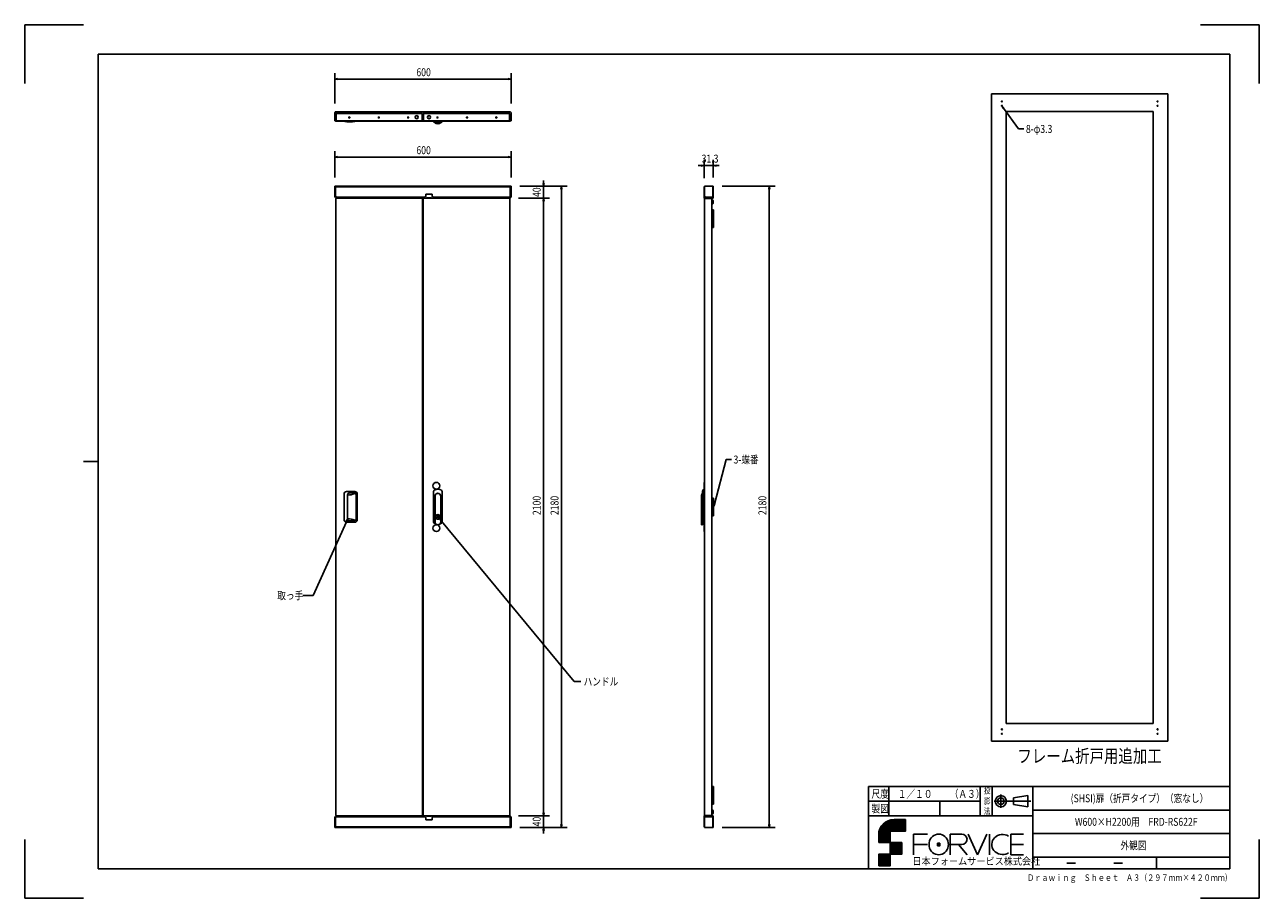
# Model space of a CAD drawing. Units: millimetres. Extents: x -14377 to -10177, y 9711 to 12681.
import ezdxf

# ---------------------------------------------------------------- set-up
doc = ezdxf.new("R2010")
doc.units = ezdxf.units.MM
doc.header["$LTSCALE"] = 0.1
doc.styles.get("Standard").update_dxf_attribs({"font": 'isocp.shx', "width": 0.8, "bigfont": 'bigfont.shx'})

msp = doc.modelspace()

# ---------------------------------------------------------------- linework, layer by layer
for p, q in [((-14376.8, 12681), (-14376.8, 12481)), ((-14376.8, 12681), (-14176.8, 12681)), ((-10176.8, 12681), (-10376.8, 12681)), ((-10176.8, 12681), (-10176.8, 12481)), ((-14126.8, 12581), (-10276.8, 12581)), ((-14126.8, 12581), (-14126.8, 9811)), ((-10276.8, 9811), (-10276.8, 12581)), ((-13322.2, 12412.9), (-13322.2, 12516)), ((-12722.2, 12412.9), (-12722.2, 12516)), ((-13322.2, 12496), (-13312.2, 12497.7)), ((-13312.2, 12494.4), (-13322.2, 12496)), ((-13322.2, 12496), (-13312.2, 12496)), ((-12732.2, 12496), (-13312.2, 12496)), ((-12732.2, 12497.7), (-12722.2, 12496)), ((-12722.2, 12496), (-12732.2, 12494.4)), ((-12722.2, 12496), (-12732.2, 12496)), ((-11087.6, 10245.5), (-11087.6, 12445.5)), ((-11087.6, 12445.5), (-10487.6, 12445.5)), ((-10487.6, 10245.5), (-10487.6, 12445.5)), ((-11048.1, 12396.4), (-11052.6, 12405.5)), ((-11052.6, 12405.5), (-11045.4, 12398.3)), ((-11052.6, 12405.5), (-11046.7, 12397.4)), ((-11046.7, 12397.4), (-10995.4, 12326.6)), ((-13322.2, 12382.9), (-13320.2, 12382.9)), ((-13322.2, 12354.7), (-13322.2, 12382.9)), ((-13322.2, 12354.7), (-12722.2, 12354.7)), ((-13320.2, 12384.7), (-12724.2, 12384.7)), ((-13320.2, 12382.9), (-13320.2, 12384.7)), ((-13319.2, 12353.4), (-13319.2, 12354.7)), ((-12725.2, 12353.4), (-13319.2, 12353.4)), ((-13318.2, 12379.7), (-13318.2, 12354.7)), ((-13318.2, 12379.7), (-13303.2, 12379.7)), ((-13318.2, 12354.7), (-13023.2, 12354.7)), ((-13317.2, 12379), (-13316.5, 12379.7)), ((-13317.2, 12354.7), (-13317.2, 12379)), ((-13316.5, 12379.7), (-13024.9, 12379.7)), ((-13023.2, 12379.7), (-13038.2, 12379.7)), ((-13024.2, 12379), (-13024.9, 12379.7)), ((-13024.2, 12354.7), (-13024.2, 12379)), ((-13023.2, 12379.7), (-13023.2, 12354.7)), ((-13021.2, 12379.7), (-13006.2, 12379.7)), ((-13021.2, 12379.7), (-13021.2, 12354.7)), ((-12726.2, 12354.7), (-13021.2, 12354.7)), ((-13020.2, 12379), (-13019.5, 12379.7)), ((-13020.2, 12354.7), (-13020.2, 12379)), ((-13020.2, 12378.7), (-13020.2, 12355.7)), ((-12727.9, 12379.7), (-13019.5, 12379.7)), ((-12986.2, 12352.6), (-12986.2, 12354.7)), ((-12983.7, 12351.7), (-12958.7, 12351.7)), ((-12956.2, 12352.6), (-12956.2, 12354.7)), ((-12726.2, 12379.7), (-12741.2, 12379.7)), ((-12727.2, 12379), (-12727.9, 12379.7)), ((-12727.2, 12354.7), (-12727.2, 12379)), ((-12727.2, 12378.7), (-12727.2, 12355.7)), ((-12726.2, 12379.7), (-12726.2, 12354.7)), ((-12725.2, 12354.7), (-12725.2, 12353.4)), ((-12724.2, 12382.9), (-12724.2, 12384.7)), ((-12722.2, 12382.9), (-12724.2, 12382.9)), ((-12722.2, 12354.7), (-12722.2, 12382.9)), ((-11037.6, 10305.5), (-11037.6, 12385.5)), ((-11037.6, 12385.5), (-10537.6, 12385.5)), ((-10537.6, 10305.5), (-10537.6, 12385.5)), ((-12978.9, 12347.2), (-12963.5, 12347.2)), ((-10995.4, 12326.6), (-10977.5, 12326.7)), ((-13322.2, 12161.6), (-13322.2, 12250.9)), ((-13322.2, 12230.9), (-13312.2, 12232.6)), ((-13312.2, 12229.2), (-13322.2, 12230.9)), ((-13322.2, 12230.9), (-13312.2, 12230.9)), ((-12732.2, 12230.9), (-13312.2, 12230.9)), ((-12732.2, 12232.6), (-12722.2, 12230.9)), ((-12722.2, 12230.9), (-12732.2, 12229.2)), ((-12722.2, 12230.9), (-12732.2, 12230.9)), ((-12722.2, 12161.6), (-12722.2, 12250.9)), ((-12065.4, 12159.6), (-12065.4, 12222.2)), ((-12034.1, 12161.6), (-12034.1, 12222.2)), ((-12075.4, 12202.2), (-12085.4, 12202.2)), ((-12075.4, 12203.8), (-12065.4, 12202.2)), ((-12065.4, 12202.2), (-12075.4, 12200.5)), ((-12065.4, 12202.2), (-12075.4, 12202.2)), ((-12065.4, 12202.2), (-12034.1, 12202.2)), ((-12034.1, 12202.2), (-12024.1, 12203.8)), ((-12024.1, 12200.5), (-12034.1, 12202.2)), ((-12034.1, 12202.2), (-12024.1, 12202.2)), ((-12024.1, 12202.2), (-12014.1, 12202.2)), ((-12611.4, 12131.6), (-12613, 12141.6)), ((-12611.4, 12141.6), (-12611.4, 12151.6)), ((-12609.7, 12141.6), (-12611.4, 12131.6)), ((-12611.4, 12131.6), (-12611.4, 12141.6)), ((-13322.2, 12131.6), (-13322.2, 12094.9)), ((-13322.2, 12131.6), (-12722.2, 12131.6)), ((-13320.2, 12129.6), (-13320.2, 12094.9)), ((-13320.2, 12129.6), (-12724.2, 12129.6)), ((-13319.2, 12098.9), (-13319.2, 12129.6)), ((-13319.2, 12129.6), (-12725.2, 12129.6)), ((-13012.2, 12104.9), (-12990.2, 12104.9)), ((-13012.2, 12104.9), (-13012.2, 12098.9)), ((-12990.2, 12104.9), (-12990.2, 12098.9)), ((-12725.2, 12129.6), (-12725.2, 12094.9)), ((-12724.2, 12129.6), (-12724.2, 12094.9)), ((-12722.2, 12131.6), (-12722.2, 12094.9)), ((-12692.2, 12131.6), (-12591.4, 12131.6)), ((-12692.2, 12131.6), (-12530.8, 12131.6)), ((-12611.4, 12091.6), (-12611.4, 12131.6)), ((-12552.5, 12121.6), (-12550.8, 12131.6)), ((-12550.8, 12131.6), (-12549.1, 12121.6)), ((-12550.8, 12131.6), (-12550.8, 12121.6)), ((-12550.8, 12121.6), (-12550.8, 9961.6)), ((-12065.4, 12129.6), (-12065.4, 12094.9)), ((-12064.1, 12129.6), (-12065.4, 12129.6)), ((-12034.1, 12131.6), (-12064.1, 12131.6)), ((-12064.1, 12131.6), (-12064.1, 12098.9)), ((-12063.1, 12094.9), (-12063.1, 12096.3)), ((-12035.9, 12094.9), (-12035.9, 12130.2)), ((-12034.1, 12131.6), (-12034.1, 12091.6)), ((-12004.1, 12131.6), (-11823.7, 12131.6)), ((-11845.3, 12121.6), (-11843.7, 12131.6)), ((-11843.7, 12131.6), (-11842, 12121.6)), ((-11843.7, 12131.6), (-11843.7, 12121.6)), ((-11843.7, 12121.6), (-11843.7, 9961.6)), ((-13322.2, 12094.9), (-13320.2, 12094.9)), ((-13318.2, 9992.6), (-13318.2, 12090.6)), ((-13317.2, 12090.6), (-13318.2, 12090.6)), ((-13317.2, 12091.6), (-13024.2, 12091.6)), ((-13317.2, 12090.6), (-13317.2, 12091.6)), ((-13315.2, 12094.9), (-13016.2, 12094.9)), ((-13024.2, 12090.6), (-13024.2, 12091.6)), ((-13024.2, 12090.6), (-13023.2, 12090.6)), ((-13023.2, 12090.6), (-13023.2, 9992.6)), ((-13020.2, 12090.6), (-13021.2, 12090.6)), ((-13021.2, 12090.6), (-13021.2, 9992.6)), ((-13021.2, 12090.6), (-13020.1, 12090.6)), ((-13020.2, 12090.6), (-13020.2, 12091.6)), ((-12727.2, 12091.6), (-13020.2, 12091.6)), ((-13008.7, 12092), (-13008.7, 12091.6)), ((-13008.7, 12091.6), (-12993.7, 12091.6)), ((-13007.7, 12093), (-12994.7, 12093)), ((-12993.7, 12092), (-12993.7, 12091.6)), ((-12986.2, 12094.9), (-12750.2, 12094.9)), ((-12750.2, 12094.9), (-12725.2, 12094.9)), ((-12750.2, 12094.9), (-12725.2, 12094.9)), ((-12750.2, 12091.7), (-12750.2, 12094.9)), ((-12725.2, 12091.7), (-12750.2, 12091.7)), ((-12726.2, 12090.6), (-12727.3, 12090.6)), ((-12727.2, 12090.6), (-12727.2, 12091.6)), ((-12727.2, 12090.6), (-12726.2, 12090.6)), ((-12726.2, 12090.6), (-12726.2, 9992.6)), ((-12725.2, 12094.9), (-12725.2, 12091.7)), ((-12724.2, 12094.9), (-12722.2, 12094.9)), ((-12697.2, 12091.6), (-12591.4, 12091.6)), ((-12697.2, 12091.6), (-12591.4, 12091.6)), ((-12613, 12081.6), (-12611.4, 12091.6)), ((-12613, 12081.6), (-12611.4, 12091.6)), ((-12611.4, 12091.6), (-12609.7, 12081.6)), ((-12611.4, 12091.6), (-12611.4, 12081.6)), ((-12611.4, 12091.6), (-12609.7, 12081.6)), ((-12611.4, 12091.6), (-12611.4, 12081.6)), ((-12611.4, 12081.6), (-12611.4, 12071.6)), ((-12611.4, 12081.6), (-12611.4, 10001.6)), ((-12063.1, 12094.9), (-12065.4, 12094.9)), ((-12065.4, 12091.7), (-12065.4, 12094.9)), ((-12065.4, 12094.9), (-12040.8, 12094.9)), ((-12040.8, 12091.7), (-12065.4, 12091.7)), ((-12064.1, 9991.6), (-12064.1, 12091.6)), ((-12039.1, 12091.6), (-12064.1, 12091.6)), ((-12040.1, 12090.6), (-12063.1, 12090.6)), ((-12060.1, 12094.9), (-12035.9, 12094.9)), ((-12040.8, 12094.9), (-12040.8, 12091.7)), ((-12039.1, 12091.6), (-12039.1, 12076.6)), ((-12039.1, 12071.6), (-12039.1, 12085.6)), ((-12039.1, 12085.6), (-12038.1, 12085.6)), ((-12039.1, 12076.6), (-12039.1, 10006.6)), ((-12039.1, 12071.6), (-12038.1, 12071.6)), ((-12036.1, 12094.9), (-12036.1, 12091.6)), ((-12034.1, 12091.6), (-12036.1, 12091.6)), ((-12035.1, 12082.6), (-12035.1, 12074.6)), ((-13023.2, 12025.6), (-13023.2, 12025.6)), ((-13022.8, 12025.6), (-13023.2, 12025.6)), ((-13023.2, 12025.6), (-13023.2, 12017.6)), ((-13023.2, 12017.6), (-13022.8, 12017.7)), ((-13022.4, 12025.5), (-13022.8, 12025.6)), ((-13022.8, 12017.7), (-13022.4, 12017.8)), ((-13022.1, 12025.3), (-13022.4, 12025.5)), ((-13022.4, 12017.8), (-13022.1, 12018)), ((-13021.8, 12025), (-13022.1, 12025.3)), ((-13022.1, 12018), (-13021.8, 12018.2)), ((-13021.5, 12024.7), (-13021.8, 12025)), ((-13021.8, 12018.2), (-13021.5, 12018.5)), ((-13021.3, 12024.4), (-13021.5, 12024.7)), ((-13021.5, 12018.5), (-13021.3, 12018.9)), ((-13021.2, 12024), (-13021.3, 12024.4)), ((-13021.3, 12018.9), (-13021.2, 12019.2)), ((-13021.2, 12023.6), (-13021.2, 12024)), ((-13021.2, 12019.6), (-13021.2, 12023.6)), ((-13021.2, 12019.6), (-13021.2, 12019.6)), ((-13021.2, 12019.2), (-13021.2, 12019.6)), ((-12039.1, 12051.6), (-12039.1, 11991.6)), ((-12033.1, 12051.6), (-12039.1, 12051.6)), ((-12039.1, 12026.6), (-12039.1, 12036.6)), ((-12036.8, 12051.6), (-12036.8, 12035.6)), ((-12033.1, 12039.7), (-12036.8, 12039.7)), ((-12036.8, 12027.7), (-12036.8, 11991.6)), ((-12033.1, 12027.6), (-12036.8, 12027.6)), ((-12033.1, 12015.6), (-12036.8, 12015.6)), ((-12036.1, 12033.6), (-12036.1, 12029.6)), ((-12033.1, 12051.6), (-12033.1, 11991.6)), ((-12033.1, 11991.6), (-12039.1, 11991.6)), ((-12033.1, 12003.6), (-12036.8, 12003.6)), ((-14126.8, 11196), (-14176.8, 11196)), ((-12030.5, 11051.3), (-11990.1, 11202.6)), ((-11990.1, 11202.6), (-11972.2, 11202.7)), ((-13253.2, 11093.6), (-13282.2, 11093.6)), ((-13272.2, 11089.1), (-13255.5, 11089.1)), ((-12067.1, 11099.1), (-12067.1, 10985.7)), ((-12066.2, 11101.6), (-12064.1, 11101.6)), ((-12065.6, 11101.6), (-12065.6, 10982.6)), ((-12064.1, 11125.2), (-12064.8, 11125.2)), ((-12064.8, 11102), (-12064.1, 11102)), ((-12064.1, 11102), (-12064.1, 11125.2)), ((-12064.1, 11101.6), (-12064.1, 10982.6)), ((-12064.1, 11097.9), (-12064.1, 11085.4)), ((-13290.2, 11085.6), (-13290.2, 10997.6)), ((-13278.2, 11083.1), (-13278.2, 11000.1)), ((-13249.5, 11083.1), (-13249.5, 11000.1)), ((-13245.2, 11085.6), (-13245.2, 10997.6)), ((-12981.2, 11078.1), (-12981.2, 10991.2)), ((-12980.8, 11078.3), (-12980.9, 11073.1)), ((-12980.9, 11073.1), (-12980.9, 10995.2)), ((-12961.6, 11078.3), (-12961.5, 11073.1)), ((-12961.5, 10995.2), (-12961.5, 11073.1)), ((-12961.2, 11078.1), (-12961.2, 10991.2)), ((-12074.7, 10990.2), (-12074.7, 11065.6)), ((-12071.6, 11085.8), (-12071.6, 10998.4)), ((-12039.1, 11071.6), (-12039.1, 11011.6)), ((-12033.1, 11071.6), (-12039.1, 11071.6)), ((-12039.1, 11036.6), (-12039.1, 11046.6)), ((-12036.8, 11071.6), (-12036.8, 11045.6)), ((-12033.1, 11059.7), (-12036.8, 11059.7)), ((-12033.1, 11047.6), (-12036.8, 11047.6)), ((-12033.1, 11071.6), (-12033.1, 11011.6)), ((-12033.1, 11041.6), (-12032.1, 11051.7)), ((-12033.1, 11041.6), (-12030.5, 11051.3)), ((-12028.9, 11050.9), (-12033.1, 11041.6)), ((-12972.3, 11011.1), (-12972.3, 11004.1)), ((-12970.1, 11011.1), (-12972.3, 11011.1)), ((-12972.3, 11004.1), (-12970.1, 11004.1)), ((-12966.1, 10998.9), (-12971.2, 11007.6)), ((-12971.2, 11007.6), (-12963.5, 11001)), ((-12971.2, 11007.6), (-12964.8, 10999.9)), ((-12970.1, 11004.1), (-12970.1, 11011.1)), ((-12064.1, 10992.9), (-12064.1, 11005.4)), ((-12033.1, 11011.6), (-12039.1, 11011.6)), ((-12036.8, 11037.7), (-12036.8, 11011.6)), ((-12033.1, 11035.6), (-12036.8, 11035.6)), ((-12033.1, 11023.6), (-12036.8, 11023.6)), ((-12036.1, 11043.6), (-12036.1, 11039.6)), ((-13282.3, 10991), (-13395.3, 10740.7)), ((-13283.8, 10991.7), (-13278.2, 11000.1)), ((-13278.2, 11000.1), (-13282.3, 10991)), ((-13282.2, 10989.6), (-13253.2, 10989.6)), ((-13278.2, 11000.1), (-13280.8, 10990.3)), ((-13272.2, 10994.1), (-13255.5, 10994.1)), ((-12980.8, 10990), (-12980.9, 10995.2)), ((-12964.8, 10999.9), (-12507.2, 10447.8)), ((-12961.6, 10990), (-12961.5, 10995.2)), ((-12072, 10980.6), (-12072.8, 10980.6)), ((-12071.5, 10981), (-12069.7, 10988)), ((-12066.2, 10982.6), (-12064.1, 10982.6)), ((-12064.1, 10981.2), (-12064.8, 10981.2)), ((-12064.1, 10958), (-12064.1, 10981.2)), ((-12064.8, 10958), (-12064.1, 10958)), ((-13395.3, 10740.7), (-13431, 10740.7)), ((-12507.2, 10447.8), (-12485.3, 10447.8)), ((-11037.6, 10305.5), (-10537.6, 10305.5)), ((-11087.6, 10245.5), (-10487.6, 10245.5)), ((-12039.1, 10091.6), (-12039.1, 10031.6)), ((-12033.1, 10091.6), (-12039.1, 10091.6)), ((-12036.8, 10091.6), (-12036.8, 10055.6)), ((-12033.1, 10091.6), (-12033.1, 10031.6)), ((-11506.8, 10091), (-11506.8, 9811)), ((-11506.8, 10091), (-10276.8, 10091)), ((-11436.8, 10091), (-11436.8, 9991)), ((-11126.8, 9991), (-11126.8, 10091)), ((-11085.5, 9991), (-11085.5, 10091)), ((-10946.8, 10091), (-10946.8, 9811)), ((-13023.2, 10065.6), (-13023.2, 10065.6)), ((-13022.8, 10065.6), (-13023.2, 10065.6)), ((-13023.2, 10065.6), (-13023.2, 10057.6)), ((-13023.2, 10057.6), (-13022.8, 10057.7)), ((-13022.4, 10065.5), (-13022.8, 10065.6)), ((-13022.8, 10057.7), (-13022.4, 10057.8)), ((-13022.1, 10065.3), (-13022.4, 10065.5)), ((-13022.4, 10057.8), (-13022.1, 10058)), ((-13021.8, 10065), (-13022.1, 10065.3)), ((-13022.1, 10058), (-13021.8, 10058.2)), ((-13021.5, 10064.7), (-13021.8, 10065)), ((-13021.8, 10058.2), (-13021.5, 10058.5)), ((-13021.3, 10064.4), (-13021.5, 10064.7)), ((-13021.5, 10058.5), (-13021.3, 10058.9)), ((-13021.2, 10064), (-13021.3, 10064.4)), ((-13021.3, 10058.9), (-13021.2, 10059.2)), ((-13021.2, 10063.6), (-13021.2, 10064)), ((-13021.2, 10059.6), (-13021.2, 10063.6)), ((-13021.2, 10059.6), (-13021.2, 10059.6)), ((-13021.2, 10059.2), (-13021.2, 10059.6)), ((-12039.1, 10046.6), (-12039.1, 10056.6)), ((-12033.1, 10079.7), (-12036.8, 10079.7)), ((-12033.1, 10067.6), (-12036.8, 10067.6)), ((-12033.1, 10055.6), (-12036.8, 10055.6)), ((-12036.8, 10047.7), (-12036.8, 10031.6)), ((-12033.1, 10043.6), (-12036.8, 10043.6)), ((-12036.1, 10053.6), (-12036.1, 10049.6)), ((-11506.8, 10041), (-11126.8, 10041)), ((-11263.3, 9991), (-11263.3, 10041)), ((-11078.6, 10041.1), (-10954.2, 10041.1)), ((-11055.9, 10063.8), (-11055.9, 10018.4)), ((-11013, 10052.5), (-10963.9, 10060)), ((-11013, 10029.8), (-11013, 10052.5)), ((-10963.9, 10022.2), (-10963.9, 10060)), ((-12611.4, 9991.6), (-12613, 10001.6)), ((-12611.4, 9991.6), (-12613, 10001.6)), ((-12611.4, 10001.6), (-12611.4, 10011.6)), ((-12609.7, 10001.6), (-12611.4, 9991.6)), ((-12611.4, 9991.6), (-12611.4, 10001.6)), ((-12609.7, 10001.6), (-12611.4, 9991.6)), ((-12611.4, 9991.6), (-12611.4, 10001.6)), ((-12033.1, 10031.6), (-12039.1, 10031.6)), ((-12039.1, 10011.6), (-12039.1, 9997.6)), ((-12039.1, 10011.6), (-12038.1, 10011.6)), ((-12039.1, 9991.6), (-12039.1, 10006.6)), ((-12039.1, 9997.6), (-12038.1, 9997.6)), ((-12035.1, 10000.6), (-12035.1, 10008.6)), ((-11013, 10029.8), (-10963.9, 10022.2)), ((-10946.8, 10011), (-10276.8, 10011)), ((-14126.8, 9991), (-14126.8, 9811)), ((-13322.2, 9951.6), (-13322.2, 9988.3)), ((-13322.2, 9988.3), (-13320.2, 9988.3)), ((-13320.2, 9953.6), (-13320.2, 9988.3)), ((-13319.2, 9984.3), (-13319.2, 9953.6)), ((-13317.2, 9992.6), (-13318.2, 9992.6)), ((-13317.2, 9992.6), (-13317.2, 9991.6)), ((-13317.2, 9991.6), (-13024.2, 9991.6)), ((-13315.2, 9988.3), (-13016.2, 9988.3)), ((-13024.2, 9992.6), (-13024.2, 9991.6)), ((-13024.2, 9992.6), (-13023.2, 9992.6)), ((-13020.2, 9992.6), (-13021.2, 9992.6)), ((-13021.2, 9992.6), (-13020.1, 9992.6)), ((-13020.2, 9992.6), (-13020.2, 9991.6)), ((-12727.2, 9991.6), (-13020.2, 9991.6)), ((-13012.2, 9978.3), (-13012.2, 9984.3)), ((-13012.2, 9978.3), (-12990.2, 9978.3)), ((-13008.7, 9991.2), (-13008.7, 9991.6)), ((-13008.7, 9991.6), (-12993.7, 9991.6)), ((-13007.7, 9990.2), (-12994.7, 9990.2)), ((-12993.7, 9991.2), (-12993.7, 9991.6)), ((-12990.2, 9978.3), (-12990.2, 9984.3)), ((-12986.2, 9988.3), (-12750.2, 9988.3)), ((-12725.2, 9991.5), (-12750.2, 9991.5)), ((-12750.2, 9991.5), (-12750.2, 9988.3)), ((-12750.2, 9988.3), (-12725.2, 9988.3)), ((-12750.2, 9988.3), (-12725.2, 9988.3)), ((-12726.2, 9992.6), (-12727.3, 9992.6)), ((-12727.2, 9992.6), (-12726.2, 9992.6)), ((-12727.2, 9992.6), (-12727.2, 9991.6)), ((-12725.2, 9988.3), (-12725.2, 9991.5)), ((-12725.2, 9953.6), (-12725.2, 9988.3)), ((-12724.2, 9953.6), (-12724.2, 9988.3)), ((-12724.2, 9988.3), (-12722.2, 9988.3)), ((-12722.2, 9951.6), (-12722.2, 9988.3)), ((-12697.2, 9991.6), (-12591.4, 9991.6)), ((-12697.2, 9991.6), (-12591.4, 9991.6)), ((-12611.4, 9991.6), (-12611.4, 9951.6)), ((-12550.8, 9951.6), (-12552.5, 9961.6)), ((-12549.1, 9961.6), (-12550.8, 9951.6)), ((-12550.8, 9951.6), (-12550.8, 9961.6)), ((-12040.8, 9991.5), (-12065.4, 9991.5)), ((-12065.4, 9991.5), (-12065.4, 9988.3)), ((-12065.4, 9953.6), (-12065.4, 9988.3)), ((-12063.1, 9988.3), (-12065.4, 9988.3)), ((-12065.4, 9988.3), (-12040.8, 9988.3)), ((-12039.1, 9991.6), (-12064.1, 9991.6)), ((-12064.1, 9951.6), (-12064.1, 9984.3)), ((-12040.1, 9992.6), (-12063.1, 9992.6)), ((-12063.1, 9988.3), (-12063.1, 9987)), ((-12060.1, 9988.3), (-12035.9, 9988.3)), ((-12040.8, 9988.3), (-12040.8, 9991.5)), ((-12034.1, 9991.6), (-12036.1, 9991.6)), ((-12036.1, 9988.3), (-12036.1, 9991.6)), ((-12035.9, 9988.3), (-12035.9, 9953)), ((-12034.1, 9951.6), (-12034.1, 9991.6)), ((-11843.7, 9951.6), (-11845.3, 9961.6)), ((-11842, 9961.6), (-11843.7, 9951.6)), ((-11843.7, 9951.6), (-11843.7, 9961.6)), ((-11506.8, 9991), (-11506.8, 9811)), ((-10946.8, 9991), (-11506.8, 9991)), ((-11471.6, 9928.4), (-11421.3, 9978.7)), ((-11471.6, 9927.4), (-11420.3, 9978.7)), ((-11471.6, 9926.5), (-11419.4, 9978.7)), ((-11471.6, 9925.6), (-11418.5, 9978.7)), ((-11471.6, 9924.7), (-11417.5, 9978.7)), ((-11471.6, 9923.7), (-11416.6, 9978.7)), ((-11471.6, 9922.8), (-11415.7, 9978.7)), ((-11471.6, 9921.9), (-11414.8, 9978.7)), ((-11471.6, 9921), (-11413.8, 9978.7)), ((-11471.6, 9920), (-11412.9, 9978.7)), ((-11471.6, 9919.1), (-11412, 9978.7)), ((-11471.6, 9918.2), (-11411.1, 9978.7)), ((-11471.6, 9917.3), (-11410.1, 9978.7)), ((-11471.6, 9916.4), (-11409.2, 9978.7)), ((-11471.6, 9915.4), (-11408.3, 9978.7)), ((-11471.6, 9914.5), (-11407.4, 9978.7)), ((-11471.6, 9913.6), (-11406.4, 9978.7)), ((-11471.6, 9912.7), (-11405.5, 9978.7)), ((-11471.6, 9911.7), (-11404.6, 9978.7)), ((-11471.6, 9910.8), (-11403.7, 9978.7)), ((-11471.6, 9909.9), (-11402.7, 9978.7)), ((-11471.6, 9909), (-11401.8, 9978.7)), ((-11471.6, 9908), (-11400.9, 9978.7)), ((-11471.6, 9907.1), (-11400, 9978.7)), ((-11471.6, 9906.2), (-11399, 9978.7)), ((-11471.6, 9905.3), (-11398.1, 9978.7)), ((-11471.6, 9904.3), (-11397.2, 9978.7)), ((-11471.6, 9903.4), (-11396.3, 9978.7)), ((-11471.6, 9902.5), (-11395.3, 9978.7)), ((-11471.6, 9901.6), (-11394.4, 9978.7)), ((-11471.6, 9900.6), (-11393.5, 9978.7)), ((-11471.5, 9929.4), (-11422.2, 9978.7)), ((-11471.5, 9930.4), (-11423.2, 9978.6)), ((-11471.4, 9931.4), (-11424.2, 9978.5)), ((-11471.3, 9932.4), (-11425.3, 9978.4)), ((-11471.1, 9933.5), (-11426.3, 9978.3)), ((-11471, 9934.5), (-11427.4, 9978.1)), ((-11470.8, 9935.6), (-11428.5, 9977.9)), ((-11470.6, 9936.8), (-11429.6, 9977.7)), ((-11470.3, 9938), (-11430.8, 9977.5)), ((-11470, 9939.2), (-11432, 9977.2)), ((-11469.7, 9940.4), (-11433.3, 9976.8)), ((-11469.3, 9941.7), (-11434.6, 9976.5)), ((-11468.9, 9943.1), (-11435.9, 9976)), ((-11468.4, 9944.5), (-11437.4, 9975.5)), ((-11467.8, 9946), (-11438.9, 9975)), ((-11467.1, 9947.6), (-11440.5, 9974.3)), ((-11466.3, 9949.3), (-11442.2, 9973.5)), ((-11465.4, 9951.2), (-11444.1, 9972.5)), ((-11464.1, 9953.4), (-11446.2, 9971.3)), ((-11462.5, 9956), (-11448.8, 9969.6)), ((-11459.7, 9959.6), (-11452.5, 9966.9)), ((-11431.8, 9939.5), (-11392.6, 9978.7)), ((-11430.9, 9939.5), (-11391.7, 9978.7)), ((-11429.9, 9939.5), (-11390.7, 9978.7)), ((-11429, 9939.5), (-11389.8, 9978.7)), ((-11428.1, 9939.5), (-11388.9, 9978.7)), ((-11427.2, 9939.5), (-11388, 9978.7)), ((-11426.2, 9939.5), (-11387, 9978.7)), ((-11425.3, 9939.5), (-11386.1, 9978.7)), ((-11424.4, 9939.5), (-11385.2, 9978.7)), ((-11423.5, 9939.5), (-11384.3, 9978.7)), ((-11422.5, 9939.5), (-11383.3, 9978.7)), ((-11421.6, 9939.5), (-11382.4, 9978.7)), ((-11420.7, 9939.5), (-11381.5, 9978.7)), ((-11419.8, 9939.5), (-11380.6, 9978.7)), ((-11380.1, 9978.7), (-11419.3, 9978.7)), ((-11418.8, 9939.5), (-11380.1, 9978.3)), ((-11417.9, 9939.5), (-11380.1, 9977.3)), ((-11417, 9939.5), (-11380.1, 9976.4)), ((-11416.1, 9939.5), (-11380.1, 9975.5)), ((-11415.1, 9939.5), (-11380.1, 9974.6)), ((-11414.2, 9939.5), (-11380.1, 9973.6)), ((-11413.3, 9939.5), (-11380.1, 9972.7)), ((-11412.4, 9939.5), (-11380.1, 9971.8)), ((-11411.5, 9939.5), (-11380.1, 9970.9)), ((-11410.5, 9939.5), (-11380.1, 9969.9)), ((-11409.6, 9939.5), (-11380.1, 9969)), ((-11408.7, 9939.5), (-11380.1, 9968.1)), ((-11407.8, 9939.5), (-11380.1, 9967.2)), ((-11406.8, 9939.5), (-11380.1, 9966.2)), ((-11405.9, 9939.5), (-11380.1, 9965.3)), ((-11405, 9939.5), (-11380.1, 9964.4)), ((-11404.1, 9939.5), (-11380.1, 9963.5)), ((-11403.1, 9939.5), (-11380.1, 9962.5)), ((-11402.2, 9939.5), (-11380.1, 9961.6)), ((-11401.3, 9939.5), (-11380.1, 9960.7)), ((-11400.4, 9939.5), (-11380.1, 9959.8)), ((-11399.4, 9939.5), (-11380.1, 9958.9)), ((-11398.5, 9939.5), (-11380.1, 9957.9)), ((-11397.6, 9939.5), (-11380.1, 9957)), ((-11396.7, 9939.5), (-11380.1, 9956.1)), ((-11395.7, 9939.5), (-11380.1, 9955.2)), ((-11394.8, 9939.5), (-11380.1, 9954.2)), ((-11380.1, 9939.5), (-11380.1, 9978.7)), ((-13322.2, 9951.6), (-12722.2, 9951.6)), ((-13320.2, 9953.6), (-12724.2, 9953.6)), ((-13319.2, 9953.6), (-12725.2, 9953.6)), ((-12692.2, 9951.6), (-12591.4, 9951.6)), ((-12692.2, 9951.6), (-12530.8, 9951.6)), ((-12613, 9941.6), (-12611.4, 9951.6)), ((-12611.4, 9951.6), (-12609.7, 9941.6)), ((-12611.4, 9951.6), (-12611.4, 9941.6)), ((-12611.4, 9941.6), (-12611.4, 9931.6)), ((-12064.1, 9953.6), (-12065.4, 9953.6)), ((-12034.1, 9951.6), (-12064.1, 9951.6)), ((-12004.1, 9951.6), (-11823.7, 9951.6)), ((-11471.6, 9926.5), (-11471.6, 9900.3)), ((-11471, 9900.3), (-11432.4, 9938.9)), ((-11470.1, 9900.3), (-11432.4, 9938)), ((-11469.1, 9900.3), (-11432.4, 9937.1)), ((-11468.2, 9900.3), (-11432.4, 9936.1)), ((-11467.3, 9900.3), (-11432.4, 9935.2)), ((-11466.4, 9900.3), (-11432.4, 9934.3)), ((-11465.4, 9900.3), (-11432.4, 9933.4)), ((-11464.5, 9900.3), (-11432.4, 9932.5)), ((-11463.6, 9900.3), (-11432.4, 9931.5)), ((-11462.7, 9900.3), (-11432.4, 9930.6)), ((-11461.7, 9900.3), (-11432.4, 9929.7)), ((-11460.8, 9900.3), (-11432.4, 9928.8)), ((-11459.9, 9900.3), (-11432.4, 9927.8)), ((-11459, 9900.3), (-11432.4, 9926.9)), ((-11458, 9900.3), (-11432.4, 9926)), ((-11457.1, 9900.3), (-11432.4, 9925.1)), ((-11456.2, 9900.3), (-11432.4, 9924.1)), ((-11455.3, 9900.3), (-11432.4, 9923.2)), ((-11454.4, 9900.3), (-11432.4, 9922.3)), ((-11453.4, 9900.3), (-11432.4, 9921.4)), ((-11452.5, 9900.3), (-11432.4, 9920.4)), ((-11451.6, 9900.3), (-11432.4, 9919.5)), ((-11450.7, 9900.3), (-11432.4, 9918.6)), ((-11449.7, 9900.3), (-11432.4, 9917.7)), ((-11448.8, 9900.3), (-11432.4, 9916.7)), ((-11447.9, 9900.3), (-11432.4, 9915.8)), ((-11447, 9900.3), (-11432.4, 9914.9)), ((-11446, 9900.3), (-11432.4, 9914)), ((-11445.1, 9900.3), (-11432.4, 9913)), ((-11444.2, 9900.3), (-11432.4, 9912.1)), ((-11432.4, 9821.9), (-11432.4, 9939.5)), ((-11432.4, 9939.5), (-11380.1, 9939.5)), ((-11393.9, 9939.5), (-11380.1, 9953.3)), ((-11393, 9939.5), (-11380.1, 9952.4)), ((-11392, 9939.5), (-11380.1, 9951.5)), ((-11391.1, 9939.5), (-11380.1, 9950.5)), ((-11390.2, 9939.5), (-11380.1, 9949.6)), ((-11389.3, 9939.5), (-11380.1, 9948.7)), ((-11388.3, 9939.5), (-11380.1, 9947.8)), ((-11387.4, 9939.5), (-11380.1, 9946.8)), ((-11386.5, 9939.5), (-11380.1, 9945.9)), ((-11385.6, 9939.5), (-11380.1, 9945)), ((-11384.7, 9939.5), (-11380.1, 9944.1)), ((-11383.7, 9939.5), (-11380.1, 9943.1)), ((-11382.8, 9939.5), (-11380.1, 9942.2)), ((-11381.9, 9939.5), (-11380.1, 9941.3)), ((-11381, 9939.5), (-11380.1, 9940.4)), ((-11353.4, 9929), (-11353.4, 9858.9)), ((-11353.4, 9929), (-11305.6, 9929)), ((-11292.6, 9916.5), (-11295.9, 9911.5)), ((-11288.5, 9920.8), (-11292.6, 9916.5)), ((-11283.8, 9924.3), (-11288.5, 9920.8)), ((-11278.6, 9926.9), (-11283.8, 9924.3)), ((-11273, 9928.5), (-11278.6, 9926.9)), ((-11267.3, 9929), (-11273, 9928.5)), ((-11261.5, 9928.5), (-11267.3, 9929)), ((-11256, 9926.9), (-11261.5, 9928.5)), ((-11250.8, 9924.3), (-11256, 9926.9)), ((-11246.1, 9920.8), (-11250.8, 9924.3)), ((-11242, 9916.5), (-11246.1, 9920.8)), ((-11238.7, 9911.5), (-11242, 9916.5)), ((-11228.9, 9929), (-11228.9, 9858.9)), ((-11228.9, 9929), (-11188.6, 9929)), ((-11167, 9929), (-11135.1, 9858.9)), ((-11135.1, 9858.9), (-11103.2, 9929)), ((-11094.7, 9929), (-11094.7, 9858.9)), ((-11081.2, 9912.4), (-11084.2, 9907.1)), ((-11077.2, 9917.1), (-11081.2, 9912.4)), ((-11072.4, 9921.1), (-11077.2, 9917.1)), ((-11066.9, 9924.2), (-11072.4, 9921.1)), ((-11060.9, 9926.5), (-11066.9, 9924.2)), ((-11054.6, 9927.7), (-11060.9, 9926.5)), ((-11048.2, 9928), (-11054.6, 9927.7)), ((-11041.7, 9927.2), (-11048.2, 9928)), ((-11035.6, 9925.3), (-11041.7, 9927.2)), ((-11029.9, 9922.6), (-11035.6, 9925.3)), ((-11021.8, 9929), (-11021.8, 9859.1)), ((-11021.8, 9929), (-10979.1, 9929)), ((-10946.8, 9931), (-10276.8, 9931)), ((-14376.8, 9711), (-14376.8, 9911)), ((-11393.2, 9900.3), (-11471.6, 9900.3)), ((-11443.3, 9900.3), (-11432.4, 9911.2)), ((-11442.3, 9900.3), (-11432.4, 9910.3)), ((-11441.4, 9900.3), (-11432.4, 9909.4)), ((-11440.5, 9900.3), (-11432.4, 9908.4)), ((-11439.6, 9900.3), (-11432.4, 9907.5)), ((-11438.6, 9900.3), (-11432.4, 9906.6)), ((-11437.7, 9900.3), (-11432.4, 9905.7)), ((-11436.8, 9900.3), (-11432.4, 9904.7)), ((-11435.9, 9900.3), (-11432.4, 9903.8)), ((-11434.9, 9900.3), (-11432.4, 9902.9)), ((-11434, 9900.3), (-11432.4, 9902)), ((-11433.1, 9900.3), (-11432.4, 9901)), ((-11432.4, 9900.1), (-11432.2, 9900.3)), ((-11432.4, 9899.2), (-11431.2, 9900.3)), ((-11432.4, 9898.3), (-11430.3, 9900.3)), ((-11432.4, 9897.3), (-11429.4, 9900.3)), ((-11432.4, 9896.4), (-11428.5, 9900.3)), ((-11432.4, 9895.5), (-11427.6, 9900.3)), ((-11432.4, 9894.6), (-11426.6, 9900.3)), ((-11432.4, 9893.6), (-11425.7, 9900.3)), ((-11432.4, 9892.7), (-11424.8, 9900.3)), ((-11432.4, 9891.8), (-11423.9, 9900.3)), ((-11432.4, 9890.9), (-11422.9, 9900.3)), ((-11432.4, 9889.9), (-11422, 9900.3)), ((-11432.4, 9889), (-11421.1, 9900.3)), ((-11432.4, 9888.1), (-11420.2, 9900.3)), ((-11432.4, 9887.2), (-11419.2, 9900.3)), ((-11432.4, 9886.2), (-11418.3, 9900.3)), ((-11432.4, 9885.3), (-11417.4, 9900.3)), ((-11432.4, 9884.4), (-11416.5, 9900.3)), ((-11432.4, 9883.5), (-11415.5, 9900.3)), ((-11432.4, 9882.6), (-11414.6, 9900.3)), ((-11432.4, 9881.6), (-11413.7, 9900.3)), ((-11432.4, 9880.7), (-11412.8, 9900.3)), ((-11432.4, 9879.8), (-11411.8, 9900.3)), ((-11432.4, 9878.9), (-11410.9, 9900.3)), ((-11432.4, 9877.9), (-11410, 9900.3)), ((-11432.4, 9877), (-11409.1, 9900.3)), ((-11432.4, 9876.1), (-11408.1, 9900.3)), ((-11432.4, 9875.2), (-11407.2, 9900.3)), ((-11432.4, 9874.2), (-11406.3, 9900.3)), ((-11432.4, 9873.3), (-11405.4, 9900.3)), ((-11432.4, 9872.4), (-11404.5, 9900.3)), ((-11432.4, 9871.5), (-11403.5, 9900.3)), ((-11432.4, 9870.5), (-11402.6, 9900.3)), ((-11432.4, 9869.6), (-11401.7, 9900.3)), ((-11432.4, 9868.7), (-11400.8, 9900.3)), ((-11432.4, 9867.8), (-11399.8, 9900.3)), ((-11432.4, 9866.8), (-11398.9, 9900.3)), ((-11432.4, 9865.9), (-11398, 9900.3)), ((-11432.4, 9865), (-11397.1, 9900.3)), ((-11432.4, 9864.1), (-11396.1, 9900.3)), ((-11432.4, 9863.1), (-11395.2, 9900.3)), ((-11432.4, 9862.2), (-11394.3, 9900.3)), ((-11432.4, 9861.3), (-11393.4, 9900.3)), ((-11431.6, 9861.1), (-11393.2, 9899.6)), ((-11430.7, 9861.1), (-11393.2, 9898.7)), ((-11429.8, 9861.1), (-11393.2, 9897.7)), ((-11428.9, 9861.1), (-11393.2, 9896.8)), ((-11427.9, 9861.1), (-11393.2, 9895.9)), ((-11427, 9861.1), (-11393.2, 9895)), ((-11426.1, 9861.1), (-11393.2, 9894)), ((-11425.2, 9861.1), (-11393.2, 9893.1)), ((-11424.2, 9861.1), (-11393.2, 9892.2)), ((-11423.3, 9861.1), (-11393.2, 9891.3)), ((-11422.4, 9861.1), (-11393.2, 9890.3)), ((-11421.5, 9861.1), (-11393.2, 9889.4)), ((-11420.6, 9861.1), (-11393.2, 9888.5)), ((-11419.6, 9861.1), (-11393.2, 9887.6)), ((-11418.7, 9861.1), (-11393.2, 9886.6)), ((-11417.8, 9861.1), (-11393.2, 9885.7)), ((-11416.9, 9861.1), (-11393.2, 9884.8)), ((-11415.9, 9861.1), (-11393.2, 9883.9)), ((-11415, 9861.1), (-11393.2, 9882.9)), ((-11414.1, 9861.1), (-11393.2, 9882)), ((-11413.2, 9861.1), (-11393.2, 9881.1)), ((-11412.2, 9861.1), (-11393.2, 9880.2)), ((-11411.3, 9861.1), (-11393.2, 9879.3)), ((-11410.4, 9861.1), (-11393.2, 9878.3)), ((-11409.5, 9861.1), (-11393.2, 9877.4)), ((-11408.5, 9861.1), (-11393.2, 9876.5)), ((-11407.6, 9861.1), (-11393.2, 9875.6)), ((-11406.7, 9861.1), (-11393.2, 9874.6)), ((-11405.8, 9861.1), (-11393.2, 9873.7)), ((-11404.8, 9861.1), (-11393.2, 9872.8)), ((-11403.9, 9861.1), (-11393.2, 9871.9)), ((-11403, 9861.1), (-11393.2, 9870.9)), ((-11402.1, 9861.1), (-11393.2, 9870)), ((-11393.2, 9861.1), (-11393.2, 9900.3)), ((-11353.4, 9894), (-11305.6, 9894)), ((-11353.4, 9894), (-11305.6, 9894)), ((-11299.8, 9900.1), (-11300.3, 9894)), ((-11300.3, 9894), (-11299.8, 9887.9)), ((-11298.3, 9906), (-11299.8, 9900.1)), ((-11299.8, 9887.9), (-11298.3, 9882)), ((-11295.9, 9911.5), (-11298.3, 9906)), ((-11298.3, 9882), (-11295.9, 9876.4)), ((-11295.9, 9876.4), (-11292.6, 9871.4)), ((-11292.6, 9871.4), (-11288.5, 9867.1)), ((-11271.4, 9897.1), (-11270.5, 9898.1)), ((-11271.4, 9896), (-11269.3, 9898.1)), ((-11271.4, 9894.8), (-11268.1, 9898.1)), ((-11271.4, 9893.6), (-11267, 9898.1)), ((-11271.4, 9892.5), (-11265.8, 9898.1)), ((-11271.4, 9891.3), (-11264.6, 9898.1)), ((-11271.4, 9890.1), (-11263.5, 9898.1)), ((-11271.4, 9898.1), (-11263.2, 9898.1)), ((-11271.4, 9889.8), (-11271.4, 9898.1)), ((-11263.2, 9889.8), (-11271.4, 9889.8)), ((-11270.5, 9889.8), (-11263.2, 9897.2)), ((-11269.4, 9889.8), (-11263.2, 9896.1)), ((-11268.2, 9889.8), (-11263.2, 9894.9)), ((-11267, 9889.8), (-11263.2, 9893.7)), ((-11265.9, 9889.8), (-11263.2, 9892.6)), ((-11264.7, 9889.8), (-11263.2, 9891.4)), ((-11263.5, 9889.8), (-11263.2, 9890.2)), ((-11263.2, 9898.1), (-11263.2, 9889.8)), ((-11246.1, 9867.1), (-11242, 9871.4)), ((-11242, 9871.4), (-11238.7, 9876.4)), ((-11236.3, 9906), (-11238.7, 9911.5)), ((-11238.7, 9876.4), (-11236.3, 9882)), ((-11234.8, 9900.1), (-11236.3, 9906)), ((-11236.3, 9882), (-11234.8, 9887.9)), ((-11234.3, 9894), (-11234.8, 9900.1)), ((-11234.8, 9887.9), (-11234.3, 9894)), ((-11228.9, 9894), (-11188.6, 9894)), ((-11200, 9894), (-11171.1, 9858.9)), ((-11086.1, 9901.5), (-11087, 9895.6)), ((-11087, 9895.6), (-11086.8, 9889.7)), ((-11086.8, 9889.7), (-11085.4, 9883.9)), ((-11084.2, 9907.1), (-11086.1, 9901.5)), ((-11085.4, 9883.9), (-11082.9, 9878.4)), ((-11082.9, 9878.4), (-11079.5, 9873.4)), ((-11079.5, 9873.4), (-11075.1, 9869)), ((-11021.8, 9894), (-10979.1, 9894)), ((-10176.8, 9711), (-10176.8, 9911)), ((-11471.6, 9860.9), (-11471.4, 9861.1)), ((-11471.6, 9860), (-11470.5, 9861.1)), ((-11471.6, 9859.1), (-11469.5, 9861.1)), ((-11471.6, 9858.1), (-11468.6, 9861.1)), ((-11471.6, 9857.2), (-11467.7, 9861.1)), ((-11471.6, 9856.3), (-11466.8, 9861.1)), ((-11471.6, 9855.4), (-11465.8, 9861.1)), ((-11471.6, 9854.4), (-11464.9, 9861.1)), ((-11471.6, 9853.5), (-11464, 9861.1)), ((-11471.6, 9852.6), (-11463.1, 9861.1)), ((-11471.6, 9851.7), (-11462.1, 9861.1)), ((-11471.6, 9850.7), (-11461.2, 9861.1)), ((-11471.6, 9849.8), (-11460.3, 9861.1)), ((-11471.6, 9848.9), (-11459.4, 9861.1)), ((-11471.6, 9848), (-11458.4, 9861.1)), ((-11471.6, 9847), (-11457.5, 9861.1)), ((-11471.6, 9846.1), (-11456.6, 9861.1)), ((-11471.6, 9845.2), (-11455.7, 9861.1)), ((-11471.6, 9844.3), (-11454.7, 9861.1)), ((-11471.6, 9843.3), (-11453.8, 9861.1)), ((-11471.6, 9842.4), (-11452.9, 9861.1)), ((-11471.6, 9841.5), (-11452, 9861.1)), ((-11471.6, 9840.6), (-11451, 9861.1)), ((-11471.6, 9839.7), (-11450.1, 9861.1)), ((-11471.6, 9838.7), (-11449.2, 9861.1)), ((-11471.6, 9837.8), (-11448.3, 9861.1)), ((-11471.6, 9836.9), (-11447.4, 9861.1)), ((-11471.6, 9836), (-11446.4, 9861.1)), ((-11471.6, 9835), (-11445.5, 9861.1)), ((-11471.6, 9834.1), (-11444.6, 9861.1)), ((-11471.6, 9833.2), (-11443.7, 9861.1)), ((-11471.6, 9832.3), (-11442.7, 9861.1)), ((-11471.6, 9831.3), (-11441.8, 9861.1)), ((-11471.6, 9830.4), (-11440.9, 9861.1)), ((-11471.6, 9829.5), (-11440, 9861.1)), ((-11471.6, 9828.6), (-11439, 9861.1)), ((-11471.6, 9827.6), (-11438.1, 9861.1)), ((-11471.6, 9826.7), (-11437.2, 9861.1)), ((-11471.6, 9825.8), (-11436.3, 9861.1)), ((-11471.6, 9824.9), (-11435.3, 9861.1)), ((-11471.6, 9823.9), (-11434.4, 9861.1)), ((-11471.6, 9823), (-11433.5, 9861.1)), ((-11471.6, 9822.1), (-11432.6, 9861.1)), ((-11471.6, 9861.1), (-11393.2, 9861.1)), ((-11471.6, 9821.9), (-11471.6, 9861.1)), ((-11470.8, 9821.9), (-11432.4, 9860.4)), ((-11469.9, 9821.9), (-11432.4, 9859.5)), ((-11469, 9821.9), (-11432.4, 9858.5)), ((-11468.1, 9821.9), (-11432.4, 9857.6)), ((-11467.1, 9821.9), (-11432.4, 9856.7)), ((-11466.2, 9821.9), (-11432.4, 9855.8)), ((-11465.3, 9821.9), (-11432.4, 9854.8)), ((-11464.4, 9821.9), (-11432.4, 9853.9)), ((-11463.5, 9821.9), (-11432.4, 9853)), ((-11462.5, 9821.9), (-11432.4, 9852.1)), ((-11461.6, 9821.9), (-11432.4, 9851.1)), ((-11460.7, 9821.9), (-11432.4, 9850.2)), ((-11459.8, 9821.9), (-11432.4, 9849.3)), ((-11458.8, 9821.9), (-11432.4, 9848.4)), ((-11457.9, 9821.9), (-11432.4, 9847.4)), ((-11457, 9821.9), (-11432.4, 9846.5)), ((-11456.1, 9821.9), (-11432.4, 9845.6)), ((-11455.1, 9821.9), (-11432.4, 9844.7)), ((-11454.2, 9821.9), (-11432.4, 9843.7)), ((-11453.3, 9821.9), (-11432.4, 9842.8)), ((-11452.4, 9821.9), (-11432.4, 9841.9)), ((-11451.4, 9821.9), (-11432.4, 9841)), ((-11450.5, 9821.9), (-11432.4, 9840)), ((-11449.6, 9821.9), (-11432.4, 9839.1)), ((-11448.7, 9821.9), (-11432.4, 9838.2)), ((-11447.7, 9821.9), (-11432.4, 9837.3)), ((-11446.8, 9821.9), (-11432.4, 9836.3)), ((-11445.9, 9821.9), (-11432.4, 9835.4)), ((-11445, 9821.9), (-11432.4, 9834.5)), ((-11444, 9821.9), (-11432.4, 9833.6)), ((-11443.1, 9821.9), (-11432.4, 9832.7)), ((-11442.2, 9821.9), (-11432.4, 9831.7)), ((-11441.3, 9821.9), (-11432.4, 9830.8)), ((-11440.4, 9821.9), (-11432.4, 9829.9)), ((-11439.4, 9821.9), (-11432.4, 9829)), ((-11438.5, 9821.9), (-11432.4, 9828)), ((-11401.1, 9861.1), (-11393.2, 9869.1)), ((-11400.2, 9861.1), (-11393.2, 9868.2)), ((-11399.3, 9861.1), (-11393.2, 9867.2)), ((-11398.4, 9861.1), (-11393.2, 9866.3)), ((-11397.5, 9861.1), (-11393.2, 9865.4)), ((-11396.5, 9861.1), (-11393.2, 9864.5)), ((-11395.6, 9861.1), (-11393.2, 9863.5)), ((-11394.7, 9861.1), (-11393.2, 9862.6)), ((-11393.8, 9861.1), (-11393.2, 9861.7)), ((-11288.5, 9867.1), (-11283.8, 9863.6)), ((-11283.8, 9863.6), (-11278.6, 9861)), ((-11278.6, 9861), (-11273, 9859.4)), ((-11273, 9859.4), (-11267.3, 9858.9)), ((-11267.3, 9858.9), (-11261.5, 9859.4)), ((-11261.5, 9859.4), (-11256, 9861)), ((-11256, 9861), (-11250.8, 9863.6)), ((-11250.8, 9863.6), (-11246.1, 9867.1)), ((-11075.1, 9869), (-11070, 9865.3)), ((-11070, 9865.3), (-11064.3, 9862.6)), ((-11064.3, 9862.6), (-11058.1, 9860.8)), ((-11058.1, 9860.8), (-11051.7, 9860)), ((-11051.7, 9860), (-11045.2, 9860.2)), ((-11045.2, 9860.2), (-11038.9, 9861.5)), ((-11038.9, 9861.5), (-11032.9, 9863.7)), ((-11032.9, 9863.7), (-11030.1, 9865.2)), ((-11021.8, 9859.1), (-10979.1, 9859.1)), ((-10946.8, 9851), (-10276.8, 9851)), ((-10831.8, 9831), (-10801.8, 9831)), ((-10671.8, 9831), (-10641.8, 9831)), ((-10526.8, 9851), (-10526.8, 9811)), ((-14126.8, 9811), (-10276.8, 9811)), ((-11471.6, 9821.9), (-11432.4, 9821.9)), ((-11437.6, 9821.9), (-11432.4, 9827.1)), ((-11436.7, 9821.9), (-11432.4, 9826.2)), ((-11435.7, 9821.9), (-11432.4, 9825.3)), ((-11434.8, 9821.9), (-11432.4, 9824.3)), ((-11433.9, 9821.9), (-11432.4, 9823.4)), ((-11433, 9821.9), (-11432.4, 9822.5)), ((-14376.8, 9711), (-14176.8, 9711)), ((-10176.8, 9711), (-10376.8, 9711))]:
    msp.add_line(p, q)
for centre, radius in [((-11052.6, 12420.5), 1.65), ((-11052.6, 12405.5), 1.65), ((-10522.6, 12420.5), 1.65), ((-10522.6, 12405.5), 1.65), ((-13272.2, 12365.7), 2), ((-13272.2, 12365.7), 1.6), ((-13172.2, 12365.7), 2), ((-13172.2, 12365.7), 1.6), ((-13072.2, 12365.7), 2), ((-13072.2, 12365.7), 1.6), ((-13043.2, 12366.7), 5.5), ((-13001.2, 12366.7), 5.5), ((-12972.2, 12365.7), 2), ((-12972.2, 12365.7), 1.6), ((-12872.2, 12365.7), 2), ((-12872.2, 12365.7), 1.6), ((-12772.2, 12365.7), 2), ((-12772.2, 12365.7), 1.6), ((-12976.2, 11113.6), 11.6), ((-12971.2, 11007.6), 7.75), ((-12971.2, 11007.6), 7.65), ((-12976.2, 10969.6), 11.6), ((-11052.6, 10285.5), 1.65), ((-11052.6, 10270.5), 1.65), ((-10522.6, 10285.5), 1.65), ((-10522.6, 10270.5), 1.65), ((-11055.9, 10041.1), 18.9), ((-11055.9, 10041.1), 11.3)]:
    msp.add_circle(centre, radius)
for centre, radius, start, end in [((-13289.2, 12354), 1, 180, 252.4541), ((-13274.4, 12400.7), 50, 252.4541, 267.3682), ((-13276.7, 12550.7), 200, 270, 278.8232), ((-13246.2, 12354.1), 1, 278.8232, 0), ((-12984.7, 12352.6), 1.5, 180, 239.8758), ((-12978.7, 12354.9), 7.72, 208.337, 268.2304), ((-12963.7, 12354.9), 7.72, 271.7696, 331.663), ((-12957.7, 12352.6), 1.5, 300.1242, 0), ((-12978.2, 12348.4), 2, 215.2688, 233.8962), ((-12972.9, 12355.7), 11, 233.8962, 265.6569), ((-12971.2, 12350.2), 6.1, 244.9355, 295.0645), ((-12969.4, 12355.7), 11, 274.3431, 306.1038), ((-12964.1, 12348.4), 2, 306.1038, 324.7312), ((-13315.2, 12098.9), 4, 180, 270), ((-13016.2, 12098.9), 4, 270, 0), ((-12986.2, 12098.9), 4, 180, 270), ((-12060.1, 12098.9), 4, 180, 270), ((-13007.7, 12092), 1, 90, 180), ((-12994.7, 12092), 1, 360, 90), ((-12038.1, 12082.6), 3, 0, 90), ((-12038.1, 12074.6), 3, 270, 0), ((-12039.1, 12033.6), 3, 0, 90), ((-12039.1, 12029.6), 3, 270, 0), ((-13282.2, 11085.6), 8, 90, 180), ((-13272.2, 11083.1), 6, 90, 180), ((-13255.5, 11083.1), 6, 0, 90), ((-13253.2, 11085.6), 8, 0, 90), ((-9986.2, 11042.1), 3000, 179.0098, 180.9902), ((-12980.7, 11093.9), 5, 122.0534, 179.0098), ((-12971.2, 11078.6), 23, 57.9466, 122.0534), ((-12971.2, 11078.1), 10, 0, 180), ((-12961.6, 11093.9), 5, 0.9902, 57.9466), ((-15956.2, 11042.1), 3000, 359.0098, 0.9902), ((-12041.6, 11085.8), 30, 149.8758, 180), ((-12066.2, 11100.1), 1.5, 90, 149.8758), ((-11989.5, 11113.6), 76.2, 171.2399, 188.7601), ((-13280.2, 11148.3), 66.6, 271.7196, 292.9709), ((-12971.2, 11078.1), 9.6, 1.1246, 178.8754), ((-11874.7, 11065.6), 200, 175.6569, 180), ((-12063.1, 11079.9), 11, 143.8962, 175.6569), ((-12070.4, 11085.2), 2, 125.2688, 143.8962), ((-12039.1, 11043.6), 3, 0, 90), ((-12970.6, 11007.6), 3.05, 280.3889, 79.6111), ((-12039.1, 11039.6), 3, 270, 0), ((-13282.2, 10997.6), 8, 180, 270), ((-13280.2, 10935), 66.6, 67.0291, 88.2804), ((-13272.2, 11000.1), 6, 180, 270), ((-13255.5, 11000.1), 6, 270, 0), ((-13253.2, 10997.6), 8, 270, 0), ((-12980.7, 10990.4), 5, 180.9902, 237.9466), ((-12971.2, 11005.6), 23, 237.9466, 252.0712), ((-12978.2, 10991.2), 3, 180, 210.8371), ((-12971.2, 10990.2), 9.6, 181.1246, 358.8754), ((-12971.2, 11005.6), 23, 287.9288, 302.0534), ((-12964.2, 10991.2), 3, 329.1629, 0), ((-12961.6, 10990.4), 5, 302.0534, 359.0098), ((-11974.7, 10990.2), 100, 180, 184.717), ((-12072.8, 10982.1), 1.5, 184.717, 270), ((-12072, 10981.1), 0.5, 270, 345.9638), ((-12041.6, 10998.4), 30, 180, 210.1242), ((-12066.2, 10984.1), 1.5, 210.1242, 270), ((-11989.5, 10969.6), 76.2, 171.2399, 188.7601), ((-12039.1, 10053.6), 3, 0, 90), ((-12039.1, 10049.6), 3, 270, 0), ((-12038.1, 10008.6), 3, 0, 90), ((-12038.1, 10000.6), 3, 270, 0), ((-13315.2, 9984.3), 4, 90, 180), ((-13016.2, 9984.3), 4, 0, 90), ((-13007.7, 9991.2), 1, 180, 270), ((-12994.7, 9991.2), 1, 270, 0), ((-12986.2, 9984.3), 4, 90, 180), ((-12060.1, 9984.3), 4, 90, 180), ((-11419.3, 9926.5), 52.3, 90, 180), ((-11188.6, 9911.5), 17.5, 270, 90)]:
    msp.add_arc(centre, radius, start, end)

# ---------------------------------------------------------------- texts
for s, height, width, p in [('600', 27, 0.8, (-13044.2, 12506)), ('8-φ3.3', 27, 0.8, (-10970.7, 12313.2)), ('600', 27, 0.8, (-13044.2, 12240.9)), ('31.3', 27, 0.8, (-12073.9, 12212.2)), ('3-蝶番', 27, 0.8, (-11965.4, 11189.2)), ('取っ手', 27, 0.8, (-13517.5, 10727)), ('ハンドル', 27, 0.8, (-12475.3, 10434.3)), ('フレーム折戸用追加工', 45, 0.8, (-10999.7, 10172.1)), ('尺度', 27, 0.8, (-11496.1, 10052.5)), ('１／１０\u3000\u3000（Ａ３）', 27, 0.8, (-11406.6, 10052.5)), ('投', 21, 0.8, (-11114.2, 10066.8)), ('影', 21, 0.8, (-11114.2, 10031.8)), ('(SHSI)扉（折戸タイプ）（窓なし）', 27, 0.8, (-10818.5, 10037.5)), ('製図', 27, 0.8, (-11496.1, 10002.5)), ('法', 21, 0.8, (-11114.2, 9996.8)), ('W600×H2200用\u3000FRD-RS622F', 27, 0.8, (-10804, 9957.5)), ('外観図', 27, 0.8, (-10649, 9877.5)), ('日本フォームサービス株式会社', 24.75, 0.92, (-11356.8, 9824.9)), ('Ｄｒａｗｉｎｇ\u3000Ｓｈｅｅｔ\u3000Ａ３（２９７ｍｍ×４２０ｍｍ）', 22, 0.8, (-10966.3, 9770.3))]:
    msp.add_text(s, height=height, dxfattribs=dict(width=width)).set_placement(p)
at = {"width": 0.8}
for s, p in [('40', (-12621.4, 12095.4)), ('2100', (-12621.4, 11013.8)), ('2180', (-12560.8, 11013.8)), ('2180', (-11853.7, 11013.8)), ('40', (-12621.4, 9955.4))]:
    msp.add_text(s, height=27, rotation=90, dxfattribs=at).set_placement(p)

doc.saveas('drawing.dxf')
